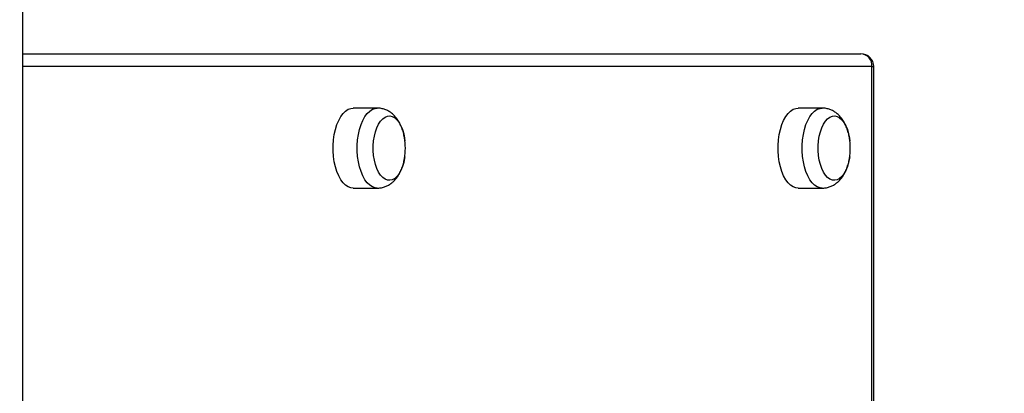
# Model space of a CAD drawing. Units: millimetres. Extents: x 1.03 to 10.37, y 0.79 to 10.65.
# Drawn here: x 7.48 to 7.94, y 6.46 to 6.63 of the extents above; entities that cross this region are included whole.
import ezdxf

# ---------------------------------------------------------------- set-up
doc = ezdxf.new("R2010")
doc.units = ezdxf.units.MM
doc.layers.add('FSP', color=9, linetype='Continuous')
doc.styles.add('SLDTEXTSTYLE0', font='TXT', dxfattribs={"width": 0.75})
doc.dimstyles.new('SLDDIMSTYLE0', dxfattribs={"dimtxt": 0.35, "dimasz": 0.3302, "dimexe": 0, "dimexo": 0.0625, "dimgap": 0.08750000000000001, "dimtad": 1, "dimdec": 0, "dimlfac": 100, "dimrnd": 1e-09, "dimzin": 12, "dimdsep": 46, "dimtxsty": 'SLDTEXTSTYLE0', "dimsah": 1, "dimcen": 0.09, "dimadec": 0, "dimazin": 3, "dimtfac": 1, "dimtdec": 0, "dimtofl": 0, "dimtmove": 0, "dimatfit": 3, "dimfxl": 0, "dimfrac": 2, "dimtolj": 1, "dimtzin": 12, "dimarcsym": 0})

# ---------------------------------------------------------------- blocks, each defined once
blk = doc.blocks.new('_D_1')
at = {"layer": 'FSP', "color": 161}
for p, q in [((9.580434827287377, 8.713721449623451), (10.37385326368472, 8.713721449623451)), ((10.27385326368472, 8.713721449623451), (10.27385326368472, 1.714616331856953)), ((9.609054041792103, 1.714616331856953), (10.37385326368472, 1.714616331856953))]:
    blk.add_line(p, q, dxfattribs=at)
for points in [[(10.27385326368472, 8.713721449623451), (10.22305326368472, 8.383521449623451), (10.32465326368472, 8.383521449623451)], [(10.27385326368472, 1.714616331856953), (10.32465326368472, 2.044816331856953), (10.22305326368472, 2.044816331856953)]]:
    blk.add_solid(points, dxfattribs=at)
at = {"layer": 'FSP', "color": 161, "insert": (9.822679572226829, 4.826252223353312), "char_height": 0.35, "attachment_point": 1, "rotation": 90.00000000000041, "style": 'SLDTEXTSTYLE0'}
blk.add_mtext('700', dxfattribs=at)

msp = doc.modelspace()

# ---------------------------------------------------------------- linework, layer by layer
at = {"color": 7, "linetype": 'Continuous', "lineweight": 25}
for p, q in [((7.47875297377035, 5.597616331856934), (7.47875297377035, 6.829616331856935)), ((7.47875297377035, 6.613616331856928), (7.869612360488398, 6.613616331856928)), ((7.874808512911105, 5.819616331856928), (7.874808512911108, 6.607616331856928)), ((7.8756123604884, 5.819616331856928), (7.875612360488398, 6.607616331856928)), ((7.644066843160266, 6.588266331856926), (7.632808512911107, 6.588266331856926)), ((7.851566843160265, 6.588266331856926), (7.840308512911107, 6.588266331856926)), ((7.632808512911106, 6.550966331856927), (7.644066843160265, 6.550966331856927)), ((7.840308512911107, 6.550966331856927), (7.851566843160265, 6.550966331856927))]:
    msp.add_line(p, q, dxfattribs=at)
at = {"color": 8, "linetype": 'Continuous', "lineweight": 25}
for q in [(7.47875297377035, 6.607616331856928), (7.875612360488399, 6.607616331856928)]:
    msp.add_line((7.874808512911108, 6.607616331856928), q, dxfattribs=at)
at = {"color": 7, "linetype": 'Continuous', "lineweight": 25, "flags": 128}
for points in [[(7.632808512911106, 6.550966331856927), (7.631833784991135, 6.551068498508307), (7.630552591234638, 6.551520316561878), (7.629315306427502, 6.552324352969255), (7.628146012911105, 6.553464958076346), (7.627067469653694, 6.554919931302161), (7.626100669272947, 6.556660953247867), (7.625264429438559, 6.558654136901672), (7.624575026607697, 6.560860687210971), (7.624045879222277, 6.563237656183904), (7.623687286534262, 6.565738778823177), (7.623506228142434, 6.5683153736216), (7.623506228142434, 6.570917290092256), (7.623687286534264, 6.57349388489068), (7.624045879222279, 6.575995007529952), (7.624575026607697, 6.578371976502885), (7.625264429438561, 6.580578526812183), (7.626100669272949, 6.582571710465988), (7.627067469653695, 6.584312732411693), (7.628146012911108, 6.585767705637507), (7.629315306427505, 6.586908310744599), (7.630552591234641, 6.587712347151975), (7.631833784991136, 6.588164165205546), (7.632808512911107, 6.588266331856926)], [(7.656798748827523, 6.56479924693606), (7.656417249962076, 6.562960534288919), (7.655830478490619, 6.560986551953644), (7.655099920236874, 6.559214844345041), (7.654242698867117, 6.557686938787823), (7.653278906923709, 6.55643864809326), (7.652231134872932, 6.555499231137231), (7.651123941603602, 6.554890707056972), (7.649983278787542, 6.554627339141163), (7.648835882594379, 6.55471530051053), (7.647708647018392, 6.555152529425129), (7.646627993506081, 6.555928777609778), (7.645619251659857, 6.557025850464947), (7.644706065533626, 6.558418033532747), (7.643909839436203, 6.560072695222027), (7.643249236232464, 6.56195105166522), (7.642739739901602, 6.564009075779315), (7.642393292605784, 6.56619852922338), (7.642218014775989, 6.56846809306438), (7.642218014775989, 6.570764570649475), (7.642393292605784, 6.573034134490474), (7.642739739901602, 6.57522358793454), (7.643249236232465, 6.577281612048635), (7.643909839436204, 6.579159968491827), (7.644706065533627, 6.580814630181107), (7.64561925165986, 6.582206813248908), (7.646627993506083, 6.583303886104076), (7.647708647018393, 6.584080134288725), (7.648835882594382, 6.584517363203322), (7.649983278787545, 6.58460532457269), (7.651123941603605, 6.58434195665688), (7.652231134872933, 6.58373343257662), (7.653278906923711, 6.582794015620591), (7.65424269886712, 6.581545724926027), (7.655099920236876, 6.580017819368809), (7.65583047849062, 6.578246111760206), (7.656417249962077, 6.576272129424929), (7.656798748827523, 6.574433416777794)], [(7.656908742340154, 6.56550465704111), (7.656846481225283, 6.565090522877997), (7.656417249962079, 6.562960534288919), (7.65583047849062, 6.560986551953644), (7.655099920236877, 6.559214844345041), (7.65424269886712, 6.557686938787823), (7.653278906923712, 6.55643864809326), (7.652231134872935, 6.555499231137231), (7.651123941603605, 6.554890707056972), (7.649983278787545, 6.554627339141163), (7.648835882594382, 6.55471530051053), (7.647708647018395, 6.555152529425129), (7.646627993506085, 6.555928777609778), (7.64561925165986, 6.557025850464947), (7.644706065533629, 6.558418033532747), (7.643909839436206, 6.560072695222027), (7.643249236232466, 6.56195105166522), (7.642739739901604, 6.564009075779315), (7.642393292605787, 6.56619852922338), (7.642218014775992, 6.56846809306438), (7.642218014775992, 6.570764570649475), (7.642393292605787, 6.573034134490474), (7.642739739901605, 6.57522358793454), (7.643249236232466, 6.577281612048634), (7.643909839436206, 6.579159968491827), (7.644706065533629, 6.580814630181107), (7.645619251659862, 6.582206813248908), (7.646627993506086, 6.583303886104076), (7.647708647018396, 6.584080134288725), (7.648835882594383, 6.584517363203322), (7.649983278787547, 6.58460532457269), (7.651123941603608, 6.584341956656879), (7.652231134872936, 6.58373343257662), (7.653278906923713, 6.582794015620591), (7.654242698867122, 6.581545724926027), (7.655099920236877, 6.580017819368809), (7.655830478490621, 6.578246111760206), (7.656417249962079, 6.576272129424929), (7.656846481225283, 6.574142140835852), (7.657005600851186, 6.572974817536206)], [(7.840308512911107, 6.550966331856927), (7.839333784991136, 6.551068498508306), (7.838052591234638, 6.551520316561878), (7.836815306427503, 6.552324352969255), (7.835646012911106, 6.553464958076346), (7.834567469653694, 6.554919931302161), (7.833600669272949, 6.556660953247865), (7.83276442943856, 6.558654136901672), (7.832075026607696, 6.560860687210971), (7.831545879222277, 6.563237656183904), (7.831187286534264, 6.565738778823177), (7.831006228142434, 6.5683153736216), (7.831006228142434, 6.570917290092256), (7.831187286534264, 6.57349388489068), (7.831545879222277, 6.575995007529952), (7.832075026607699, 6.578371976502885), (7.832764429438561, 6.580578526812183), (7.83360066927295, 6.582571710465988), (7.834567469653695, 6.584312732411693), (7.835646012911107, 6.585767705637507), (7.836815306427505, 6.586908310744599), (7.838052591234641, 6.587712347151975), (7.839333784991137, 6.588164165205546), (7.840308512911107, 6.588266331856926)], [(7.864298748827522, 6.564799246936058), (7.863917249962077, 6.562960534288919), (7.863330478490618, 6.560986551953644), (7.862599920236874, 6.559214844345041), (7.861742698867118, 6.557686938787823), (7.86077890692371, 6.55643864809326), (7.859731134872932, 6.555499231137231), (7.858623941603603, 6.554890707056972), (7.857483278787544, 6.554627339141163), (7.856335882594381, 6.55471530051053), (7.855208647018394, 6.555152529425129), (7.854127993506083, 6.555928777609778), (7.85311925165986, 6.557025850464947), (7.852206065533626, 6.558418033532747), (7.851409839436204, 6.560072695222027), (7.850749236232464, 6.56195105166522), (7.850239739901604, 6.564009075779315), (7.849893292605786, 6.56619852922338), (7.849718014775991, 6.56846809306438), (7.849718014775991, 6.570764570649475), (7.849893292605786, 6.573034134490474), (7.850239739901604, 6.57522358793454), (7.850749236232465, 6.577281612048634), (7.851409839436206, 6.579159968491827), (7.852206065533629, 6.580814630181107), (7.853119251659861, 6.582206813248906), (7.854127993506085, 6.583303886104076), (7.855208647018395, 6.584080134288725), (7.856335882594383, 6.584517363203322), (7.857483278787545, 6.58460532457269), (7.858623941603605, 6.584341956656879), (7.859731134872934, 6.583733432576619), (7.860778906923713, 6.582794015620591), (7.86174269886712, 6.581545724926027), (7.862599920236876, 6.580017819368809), (7.863330478490621, 6.578246111760206), (7.863917249962078, 6.576272129424929), (7.864298748827523, 6.574433416777794)], [(7.864408742340155, 6.56550465704111), (7.864346481225285, 6.565090522877997), (7.863917249962079, 6.562960534288919), (7.863330478490621, 6.560986551953644), (7.862599920236876, 6.559214844345041), (7.86174269886712, 6.557686938787823), (7.860778906923713, 6.55643864809326), (7.859731134872935, 6.555499231137231), (7.858623941603605, 6.554890707056971), (7.857483278787545, 6.554627339141161), (7.856335882594381, 6.55471530051053), (7.855208647018395, 6.555152529425127), (7.854127993506085, 6.555928777609776), (7.85311925165986, 6.557025850464945), (7.852206065533627, 6.558418033532747), (7.851409839436204, 6.560072695222027), (7.850749236232465, 6.56195105166522), (7.850239739901604, 6.564009075779315), (7.849893292605786, 6.56619852922338), (7.849718014775991, 6.56846809306438), (7.849718014775991, 6.570764570649475), (7.849893292605786, 6.573034134490474), (7.850239739901604, 6.57522358793454), (7.850749236232467, 6.577281612048635), (7.851409839436206, 6.579159968491827), (7.852206065533629, 6.580814630181107), (7.853119251659862, 6.582206813248908), (7.854127993506086, 6.583303886104076), (7.855208647018397, 6.584080134288725), (7.856335882594384, 6.584517363203322), (7.857483278787547, 6.58460532457269), (7.858623941603607, 6.58434195665688), (7.859731134872937, 6.58373343257662), (7.860778906923714, 6.582794015620591), (7.861742698867122, 6.581545724926027), (7.862599920236879, 6.580017819368809), (7.863330478490623, 6.578246111760206), (7.863917249962079, 6.576272129424929), (7.864346481225285, 6.574142140835852), (7.864505600851186, 6.572974817536206)]]:
    msp.add_lwpolyline(points, dxfattribs=at)
at = {"color": 8, "linetype": 'Continuous', "lineweight": 25, "flags": 128}
for points in [[(7.644068066068201, 6.550966332017301), (7.643092115240288, 6.551068498508307), (7.641810921483792, 6.551520316561879), (7.640573636676656, 6.552324352969255), (7.639404343160258, 6.553464958076346), (7.638325799902848, 6.554919931302161), (7.637358999522101, 6.556660953247867), (7.636522759687712, 6.558654136901673), (7.63583335685685, 6.560860687210971), (7.63530420947143, 6.563237656183904), (7.634945616783416, 6.565738778823177), (7.634764558391587, 6.5683153736216), (7.634764558391587, 6.570917290092257), (7.634945616783417, 6.57349388489068), (7.635304209471432, 6.575995007529952), (7.635833356856851, 6.578371976502886), (7.636522759687714, 6.580578526812183), (7.637358999522102, 6.58257171046599), (7.63832579990285, 6.584312732411695), (7.639404343160261, 6.585767705637509), (7.640573636676658, 6.586908310744599), (7.641810921483794, 6.587712347151976), (7.64309211524029, 6.588164165205547), (7.644061633457645, 6.588266328946365)], [(7.851568066068201, 6.550966332017301), (7.850592115240289, 6.551068498508307), (7.849310921483792, 6.551520316561878), (7.848073636676656, 6.552324352969255), (7.846904343160258, 6.553464958076346), (7.845825799902848, 6.554919931302161), (7.8448589995221, 6.556660953247867), (7.844022759687712, 6.558654136901673), (7.843333356856849, 6.560860687210971), (7.84280420947143, 6.563237656183904), (7.842445616783417, 6.565738778823177), (7.842264558391586, 6.5683153736216), (7.842264558391586, 6.570917290092257), (7.842445616783417, 6.57349388489068), (7.84280420947143, 6.575995007529952), (7.84333335685685, 6.578371976502886), (7.844022759687713, 6.580578526812183), (7.844858999522103, 6.58257171046599), (7.845825799902848, 6.584312732411695), (7.846904343160261, 6.585767705637509), (7.848073636676657, 6.586908310744599), (7.849310921483793, 6.587712347151976), (7.85059211524029, 6.588164165205547), (7.851561633457646, 6.588266328946364)]]:
    msp.add_lwpolyline(points, dxfattribs=at)
at = {"color": 7, "linetype": 'Continuous', "lineweight": 25}
for centre, radius, start, end in [((7.869612360488398, 6.607616331856928), 0.006000000000000227, 0, 90), ((7.869179347786509, 6.607991331856927), 0.005641642048199265, 356.1887389505455, 85.59805034775512), ((7.628387786656879, 6.569616331856926), 0.02881643764584019, 350.3770031239006, 9.622996876103702), ((7.83588778665688, 6.569616331856926), 0.02881643764584019, 350.3770031238968, 9.622996876103702)]:
    msp.add_arc(centre, radius, start, end, dxfattribs=at)
for points, knots in [([(7.656279666502845, 6.576706476583825), (7.656174029964046, 6.577123712465754), (7.655868068018582, 6.578332179759397), (7.655116828610778, 6.580209028536236), (7.654068394249975, 6.582207673890919), (7.65284396238289, 6.583916153331574), (7.651525483616273, 6.58530972760812), (7.650084458908157, 6.586442539399914), (7.648535688832148, 6.587319326806967), (7.646838104603571, 6.587935150405309), (7.645323477251134, 6.588256812435005), (7.644369782112196, 6.588233197838046), (7.644054705900539, 6.588225396185877)], [0, 0, 0, 0, 0.06714149520936148, 0.1944662588265552, 0.3259799097365669, 0.4396340489675595, 0.5469200518421209, 0.6488614096759093, 0.7470638656707418, 0.8429244505643436, 0.9481063003896595, 1, 1, 1, 1]), ([(7.863779666502853, 6.576706476583799), (7.86367402996405, 6.577123712465736), (7.863368068018582, 6.578332179759388), (7.862616828610778, 6.580209028536236), (7.861568394249975, 6.582207673890919), (7.860343962382889, 6.583916153331574), (7.859025483616275, 6.58530972760812), (7.857584458908158, 6.586442539399914), (7.856035688832147, 6.587319326806967), (7.854338104603572, 6.587935150405309), (7.852823477251134, 6.588256812435005), (7.851869782112196, 6.588233197838046), (7.851554705900539, 6.588225396185877)], [0, 0, 0, 0, 0.06714149521066765, 0.1944662588276657, 0.3259799097375012, 0.4396340489683442, 0.5469200518427394, 0.6488614096763684, 0.7470638656710784, 0.842924450564545, 0.9481063003897111, 1, 1, 1, 1]), ([(7.656996482134596, 6.572945496171132), (7.656986414012441, 6.57306874219479), (7.656910709929946, 6.573995451962319), (7.656719227939095, 6.57510245427008), (7.656462206276596, 6.576032880354774), (7.656410974999638, 6.576218339105488)], [0, 0, 0, 0, 0.1093837031944252, 0.8224764024897295, 1, 1, 1, 1]), ([(7.864496482134596, 6.572945496171132), (7.864486414012441, 6.57306874219479), (7.864410709929949, 6.573995451962319), (7.86421922793909, 6.575102454270089), (7.863962206276592, 6.576032880354789), (7.863910974999633, 6.576218339105512)], [0, 0, 0, 0, 0.1093837031935518, 0.8224764024833274, 1, 1, 1, 1]), ([(7.644071211285759, 6.550981496938224), (7.644613571847603, 6.551000201637337), (7.645748523796707, 6.551039343374788), (7.647419368781888, 6.551473730252022), (7.649034980801404, 6.552162866504053), (7.650523237616415, 6.553101711611619), (7.651884098932957, 6.554268645547118), (7.653120046868303, 6.555667793163597), (7.654227607376823, 6.557308785403042), (7.655195080123811, 6.559192924762808), (7.655983477007119, 6.561297748021926), (7.656515337493751, 6.563180593614462), (7.656705150178504, 6.564377693841192), (7.656768966244351, 6.564780165504206)], [0, 0, 0, 0, 0.07984258504241158, 0.1670798061116968, 0.2534194177412255, 0.3403763163438865, 0.4295790899931848, 0.5227485389770573, 0.6213812060532697, 0.725906455804708, 0.8347312828042501, 0.9444357506843802, 0.9999999999999999, 0.9999999999999999, 0.9999999999999999, 0.9999999999999999]), ([(7.85157121128576, 6.550981496938224), (7.852113571847602, 6.551000201637336), (7.853248523796708, 6.551039343374788), (7.854919368781895, 6.551473730252022), (7.856534980801405, 6.552162866504053), (7.858023237616414, 6.553101711611618), (7.859384098932959, 6.554268645547118), (7.860620046868302, 6.555667793163597), (7.861727607376825, 6.55730878540304), (7.862695080123812, 6.559192924762808), (7.863483477007121, 6.561297748021924), (7.864015337493754, 6.56318059361447), (7.864205150178506, 6.564377693841209), (7.864268966244356, 6.564780165504231)], [0, 0, 0, 0, 0.07984258504231724, 0.167079806111501, 0.2534194177409452, 0.340376316343504, 0.4295790899926853, 0.5227485389764372, 0.6213812060525542, 0.7259064558038626, 0.8347312828032836, 0.9444357506832802, 1, 1, 1, 1])]:
    msp.add_open_spline(points, degree=3, knots=knots, dxfattribs=at)

# ---------------------------------------------------------------- dimensions: what is measured, and where the dimension line sits
at = {"layer": 'FSP', "color": 161}
dim = msp.add_linear_dim(base=(10.27385326368471, 1.714616331856953), p1=(7.240248912472692, 8.713721449623453), p2=(7.090248912472689, 1.714616331856955), angle=90.0000000000002, dimstyle='SLDDIMSTYLE0', dxfattribs=at)
dim.commit()
dim.dimension.update_dxf_attribs({"geometry": '_D_1', "text_midpoint": (10.27385326368472, 5.214168890740202), "dimtype": 160})

doc.saveas('drawing.dxf')
